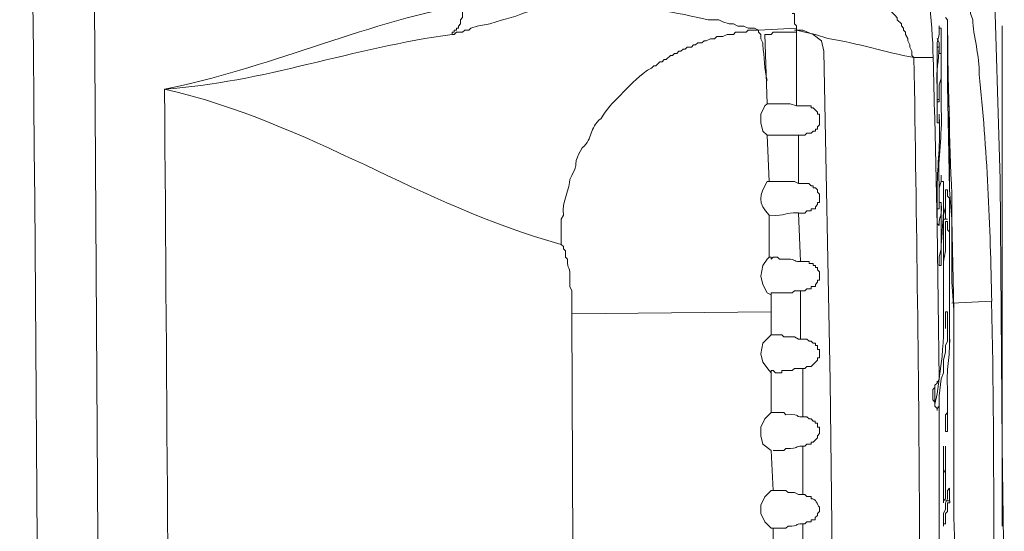
# Model space of a CAD drawing. Units: inches. Extents: x 76 to 221, y -236 to 55.
# Drawn here: x 213 to 221, y -105 to -101 of the extents above; entities that cross this region are included whole.
import ezdxf

# ---------------------------------------------------------------- set-up
doc = ezdxf.new("R2010")
doc.units = ezdxf.units.IN
doc.header["$MEASUREMENT"] = 0
doc.layers.add('Layer 1', color=7, linetype='Continuous')

msp = doc.modelspace()

# ---------------------------------------------------------------- linework, layer by layer
at = {"layer": 'Layer 1', "lineweight": 0}
for points in [[(213.7551, -111.8324), (213.6739, -98.9514)], [(220.7503, -105.1634), (220.7337, -104.0546), (220.7175, -101.9838), (220.6685, -100.3533)], [(216.5435, -100.631), (216.5435, -100.7122), (216.5435, -100.7288), (216.5273, -100.7446), (216.5273, -100.7774), (216.5107, -100.7937), (216.5107, -100.8102), (216.4945, -100.8102), (216.4945, -100.8265), (216.4779, -100.8265), (216.4779, -100.8427), (216.462, -100.8427), (216.462, -100.8589)], [(219.1032, -100.6962), (219.1198, -100.6962), (219.1198, -100.7773), (219.136, -100.7935), (219.136, -100.8263)], [(219.8209, -100.6634), (219.8536, -100.6634), (219.8536, -100.6796), (219.8695, -100.6796), (219.902, -100.7125), (219.9182, -100.729), (219.9182, -100.7446), (219.951, -100.7774), (219.951, -100.7936), (219.9676, -100.8102), (219.9676, -100.8264), (219.9838, -100.8426), (219.9838, -100.8592), (220.0004, -100.8917), (220.0004, -100.9079), (220.0163, -100.9403), (220.0163, -100.9569), (220.0329, -100.9897), (220.0329, -101.0222), (220.0488, -101.0381)], [(220.3097, -101.0059), (220.3097, -100.7448), (220.2938, -100.7289)], [(220.3097, -100.8264), (220.3097, -100.7449)], [(218.8425, -100.8264), (219.1359, -100.8101)], [(219.0709, -100.8426), (218.9562, -100.8426), (218.9403, -100.8591), (218.8916, -100.8591)], [(218.8917, -100.8591), (218.9079, -101.3971)], [(219.136, -100.8426), (219.0707, -100.8426)], [(219.136, -100.8264), (219.1197, -100.8264)], [(219.136, -100.8264), (219.185, -100.8264)], [(219.136, -100.8264), (219.2012, -100.8426), (219.2827, -100.8592)], [(219.136, -100.8264), (219.136, -100.8426)], [(219.136, -101.4131), (219.136, -100.8426)], [(219.3479, -100.9897), (219.3316, -100.9082), (219.2667, -100.8591), (219.1849, -100.8263)], [(219.3806, -100.8918), (219.2828, -100.859)], [(220.2443, -100.7936), (220.2443, -100.8592), (220.2284, -100.9242)], [(220.2608, -101.1037), (220.2608, -100.8102), (220.2442, -100.8102), (220.2442, -100.7936)], [(220.3097, -100.8264), (220.3097, -100.8101)], [(220.3097, -101.2504), (220.3097, -100.8264)], [(220.7338, -100.7936), (220.7338, -103.9411)], [(220.2443, -100.9242), (220.2284, -100.8917)], [(220.2284, -100.9242), (220.2284, -100.957)], [(220.2443, -100.9404), (220.2443, -100.9242)], [(220.2443, -100.9569), (220.2443, -100.9403)], [(219.3968, -103.5493), (219.3477, -100.9896)], [(220.2443, -100.9569), (220.2284, -100.9569)], [(220.2284, -100.9569), (220.2284, -101.006)], [(220.2284, -101.0059), (220.2284, -101.0545)], [(220.2443, -100.9569), (220.2443, -101.006), (220.2608, -101.006)], [(220.2608, -101.0059), (220.2608, -100.9727)], [(220.3259, -101.544), (220.3097, -101.006)], [(220.0489, -101.0382), (220.196, -101.0382)], [(220.2284, -101.0544), (220.2284, -101.1038)], [(220.2608, -101.022), (220.2608, -101.0545)], [(220.2608, -101.1037), (220.2608, -101.0543)], [(220.2284, -101.1037), (220.2284, -101.2339)], [(220.2608, -101.4461), (220.2608, -101.1036)], [(220.2608, -101.2015), (220.2608, -101.1038)], [(220.2284, -101.2339), (220.2284, -101.283)], [(220.2608, -101.2015), (220.2442, -101.2506), (220.2442, -101.2989), (220.2442, -101.3811)], [(220.2284, -101.2828), (220.2284, -101.5439), (220.2443, -101.5439)], [(220.3259, -102.0656), (220.3097, -101.2503)], [(218.9079, -101.3972), (218.8917, -101.4131), (218.8585, -101.4784), (218.8585, -101.544), (218.8747, -101.6089), (218.9079, -101.6414)], [(218.9079, -101.3972), (218.9887, -101.3972), (219.0871, -101.3972), (219.1358, -101.4131)], [(220.2443, -101.381), (220.2443, -101.3648), (220.2284, -101.3648), (220.2284, -101.332)], [(220.2284, -101.381), (220.2443, -101.381)], [(220.2284, -101.4947), (220.2284, -101.3811)], [(219.136, -101.4131), (219.2499, -101.4131), (219.2499, -101.4297), (219.2665, -101.4297), (219.2989, -101.4625), (219.2989, -101.4787), (219.3152, -101.4787), (219.3152, -101.5605), (219.2989, -101.5764), (219.2989, -101.593), (219.2827, -101.593), (219.2827, -101.6089), (219.2665, -101.6089), (219.2499, -101.6254), (219.2171, -101.6254), (219.2012, -101.6413), (219.1526, -101.6413)], [(220.2284, -102.3425), (220.2118, -101.5114)], [(220.2443, -101.4947), (220.2443, -101.4785)], [(220.2443, -101.544), (220.2443, -101.4946)], [(220.3259, -102.0656), (220.3259, -101.5438)], [(218.9079, -101.6415), (218.9245, -102.0009)], [(219.1525, -101.6415), (218.908, -101.6415), (218.9246, -101.6415)], [(219.1525, -101.6415), (219.1525, -102.0168)], [(218.9244, -102.0008), (219.0218, -102.0008), (219.1199, -102.0008), (219.1523, -102.017)], [(220.2608, -101.9515), (220.2608, -102.0009), (220.2442, -102.0489)], [(220.2773, -102.1145), (220.2773, -102.0009), (220.2607, -102.0009), (220.2607, -101.9515)], [(219.1525, -102.017), (219.2333, -102.017), (219.2498, -102.0332), (219.2665, -102.0332), (219.2665, -102.0491), (219.2827, -102.0491), (219.2989, -102.0657), (219.2989, -102.0819), (219.3151, -102.0981), (219.3151, -102.1634), (219.2989, -102.1634), (219.2989, -102.18), (219.2827, -102.1962), (219.2827, -102.2124), (219.2498, -102.2124), (219.2498, -102.229), (219.2174, -102.229), (219.2012, -102.2449), (219.1525, -102.2449)], [(220.2284, -102.049), (220.2284, -102.1799)], [(220.2443, -102.017), (220.2443, -102.1144)], [(220.2443, -102.0983), (220.2443, -102.0489)], [(220.2443, -102.0818), (220.2443, -102.1474)], [(220.3097, -102.0656), (220.2938, -102.0656), (220.2938, -102.1961)], [(220.3259, -102.2936), (220.3259, -102.1307), (220.3097, -102.1144), (220.3097, -102.0657)], [(220.3425, -102.4735), (220.3425, -102.2935), (220.3258, -102.0656)], [(220.3425, -102.2936), (220.3258, -102.0657)], [(220.2608, -102.1634), (220.2442, -102.1634)], [(220.2443, -102.0983), (220.2443, -102.1636)], [(220.2443, -102.2123), (220.2443, -102.1146)], [(220.2443, -102.1634), (220.2443, -102.1472)], [(220.2443, -102.2123), (220.2443, -102.1633)], [(220.2443, -102.1799), (220.2443, -102.1634)], [(220.2608, -102.1634), (220.2608, -102.4241)], [(220.2773, -102.1472), (220.2773, -102.1144)], [(220.2773, -102.1799), (220.2773, -102.1471)], [(220.2939, -102.2936), (220.2939, -102.1307)], [(220.3425, -102.4735), (220.3425, -102.0985)], [(220.2284, -102.1799), (220.2284, -102.229)], [(220.2443, -102.2123), (220.2284, -102.2123)], [(220.2284, -102.2289), (220.2284, -102.2123)], [(220.2284, -102.2289), (220.2284, -102.3262), (220.2443, -102.3425)], [(220.2773, -102.2289), (220.2773, -102.1798)], [(220.2939, -102.1961), (220.2773, -102.2614)], [(218.9244, -102.2613), (218.9244, -102.5876)], [(220.2773, -102.2613), (220.2773, -102.2937)], [(220.3097, -102.2936), (220.2773, -102.2936)], [(220.2773, -102.2936), (220.2773, -102.3427)], [(220.2939, -102.5382), (220.2939, -102.31), (220.3097, -102.31)], [(220.3097, -102.3098), (220.3097, -102.3758), (220.3259, -102.3917), (220.3259, -102.4241), (220.3259, -103.0602)], [(220.3259, -102.3756), (220.3259, -102.2938)], [(220.3586, -102.9951), (220.3424, -102.2937)], [(220.2443, -103.5328), (220.2284, -102.3426)], [(220.2773, -102.3425), (220.2773, -102.424)], [(220.3259, -103.1091), (220.3259, -102.3757)], [(220.2608, -102.4242), (220.2608, -102.5219)], [(220.2773, -102.4242), (220.2773, -102.5219)], [(220.2608, -102.522), (220.2442, -102.5876), (220.2442, -102.6526)], [(220.2773, -102.522), (220.2773, -102.6526)], [(220.2939, -102.5382), (220.2773, -102.6201)], [(220.3425, -102.4735), (220.3425, -102.7828), (220.3586, -102.9952), (220.3586, -103.2069)], [(218.9244, -102.5875), (218.9078, -102.6037), (218.8747, -102.6528), (218.8585, -102.7343), (218.8747, -102.7995), (218.9078, -102.8644), (218.9403, -102.881)], [(219.1684, -102.6202), (219.2336, -102.6202), (219.2336, -102.6365), (219.2664, -102.6365), (219.2664, -102.6527), (219.2827, -102.6527), (219.2827, -102.6689), (219.2989, -102.6689), (219.2989, -102.6852), (219.3151, -102.7014), (219.3151, -102.7666), (219.2989, -102.7666), (219.2989, -102.7829), (219.2827, -102.7995), (219.2827, -102.816), (219.2498, -102.816), (219.2498, -102.8323), (219.2174, -102.8323), (219.2011, -102.8481), (219.1684, -102.8481)], [(220.2773, -103.2069), (220.2773, -102.6202)], [(220.2443, -102.6526), (220.2443, -102.6364)], [(219.1684, -102.8483), (219.1197, -102.8483), (219.1031, -102.8645), (219.0382, -102.8645), (218.9404, -102.8645)], [(219.1684, -103.2231), (219.1684, -102.8485)], [(218.9403, -102.8645), (218.9403, -103.1908)], [(220.6522, -102.9299), (220.3424, -102.9458)], [(220.3586, -103.5328), (220.3586, -102.9952)], [(218.9403, -103.0113), (217.3909, -103.0275)], [(217.4076, -106.6472), (217.391, -103.0274)], [(220.2773, -103.4843), (220.2773, -103.3865), (220.2939, -103.3213), (220.2939, -103.2722), (220.3098, -103.2394), (220.3098, -103.1745), (220.3098, -103.0112)], [(220.3097, -103.0113), (220.2938, -103.0113), (220.2938, -103.1418)], [(220.3259, -103.2069), (220.3259, -103.0602)], [(220.3259, -103.2562), (220.3259, -103.1091)], [(218.9403, -103.1907), (218.8747, -103.2563), (218.8588, -103.3371), (218.8747, -103.4027), (218.9244, -103.4676), (218.9403, -103.4842)], [(218.9403, -103.1907), (219.0218, -103.1907), (219.038, -103.2069), (219.1198, -103.2069), (219.1526, -103.2232), (219.1682, -103.2232)], [(219.1684, -103.2231), (219.2174, -103.2231), (219.2336, -103.2393), (219.2498, -103.2393), (219.2664, -103.2563), (219.2827, -103.2563), (219.2827, -103.2725), (219.2989, -103.2725), (219.2989, -103.3046), (219.3151, -103.3046), (219.3151, -103.3699), (219.2989, -103.3699), (219.2989, -103.3864), (219.2498, -103.4355), (219.2174, -103.4355), (219.2011, -103.4514), (219.1849, -103.4514)], [(220.3586, -103.8267), (220.3586, -103.2069)], [(219.1849, -103.4515), (219.1196, -103.4515), (219.1034, -103.4678), (219.0219, -103.4678), (219.0219, -103.4843), (218.9725, -103.4843), (218.9563, -103.4678), (218.9404, -103.4678), (218.9404, -103.4843)], [(219.1849, -103.8267), (219.1849, -103.4517)], [(218.9403, -103.4843), (218.9403, -103.7937)], [(220.2284, -103.5655), (220.2443, -103.5327)], [(220.2284, -103.6472), (220.2443, -103.5329)], [(220.2443, -103.6634), (220.2608, -103.5329)], [(220.2608, -103.5328), (220.2774, -103.4842)], [(220.3586, -103.8429), (220.3586, -103.5328)], [(219.413, -106.1094), (219.413, -104.8863), (219.3967, -103.5493)], [(220.2284, -103.5655), (220.2118, -103.5818), (220.2118, -103.598), (220.1959, -103.6146), (220.1959, -103.6961), (220.2118, -103.7123), (220.2118, -103.7451)], [(220.2119, -103.6634), (220.2119, -103.5978)], [(220.2284, -103.5655), (220.2284, -103.5493)], [(220.2284, -103.5655), (220.2284, -103.5493)], [(220.2284, -103.6472), (220.2118, -103.7291)], [(220.2119, -103.6634), (220.2119, -103.7294)], [(220.2443, -103.6634), (220.2443, -103.7294)], [(220.2284, -103.7774), (220.2284, -103.7612), (220.2118, -103.745)], [(220.2284, -103.7774), (220.2284, -103.7612), (220.2443, -103.745), (220.2443, -103.7291), (220.2443, -103.7774)], [(220.3097, -103.8429), (220.3097, -103.7452)], [(218.9403, -103.7936), (218.8916, -103.843), (218.8588, -103.9079), (218.8588, -103.9732), (218.8747, -104.0381), (218.9403, -104.0875)], [(219.1849, -103.8267), (219.2173, -103.8267), (219.2336, -103.8429), (219.2501, -103.8429), (219.2664, -103.8592), (219.2826, -103.8592), (219.2826, -103.8754), (219.2988, -103.8754), (219.2988, -103.9078), (219.315, -103.9078), (219.315, -103.9572), (219.2988, -103.9731), (219.2988, -103.9897), (219.2664, -104.0221), (219.2501, -104.0221), (219.2501, -104.0384), (219.2173, -104.0384), (219.2011, -104.0546), (219.1849, -104.0546)], [(220.2443, -106.4026), (220.2443, -103.7776)], [(220.2939, -103.8429), (220.2939, -103.941)], [(220.3097, -103.9411), (220.3097, -103.843)], [(220.3586, -103.8267), (220.3586, -104.0384)], [(220.3586, -103.9411), (220.3586, -103.843)], [(220.2939, -103.9411), (220.3097, -103.9411)], [(220.3586, -104.3807), (220.3586, -103.9411)], [(219.1849, -104.4296), (219.1849, -104.055)], [(220.2773, -104.0713), (220.2773, -104.0547)], [(220.2773, -104.0548), (220.2773, -104.1363)], [(220.2773, -104.1364), (220.2773, -104.0711)], [(220.2939, -104.0713), (220.2939, -104.0547)], [(220.2939, -104.0713), (220.2939, -104.0547)], [(220.2939, -104.0548), (220.2939, -104.1042)], [(220.2939, -104.2177), (220.2939, -104.0713)], [(220.3586, -104.3807), (220.3586, -104.0381)], [(220.7338, -104.0548), (220.7338, -104.6743)], [(218.9403, -104.0875), (218.9561, -104.3972)], [(220.2773, -104.1364), (220.2773, -104.1685)], [(220.2773, -104.1364), (220.2773, -104.2017)], [(220.2939, -104.1364), (220.2939, -104.2338), (220.2773, -104.2666), (220.2773, -104.2828)], [(220.2939, -104.1364), (220.2939, -104.104)], [(220.2939, -104.1364), (220.2939, -104.1526)], [(220.2773, -104.1684), (220.2773, -104.2178)], [(220.2773, -104.3648), (220.2773, -104.2015)], [(220.2773, -104.2177), (220.2773, -104.2505)], [(220.2939, -104.2666), (220.2939, -104.2176)], [(220.2773, -104.2504), (220.2773, -104.2998)], [(220.2773, -104.4947), (220.2773, -104.4788), (220.2939, -104.4622), (220.2939, -104.2668)], [(220.2773, -104.2997), (220.2773, -104.4948)], [(220.2773, -104.3648), (220.2773, -104.3807)], [(220.2773, -104.3972), (220.2773, -104.3806)], [(220.2773, -104.3972), (220.2773, -104.3806)], [(220.3259, -104.3807), (220.3097, -104.3973), (220.3097, -104.4622), (220.2938, -104.4946), (220.2938, -104.5278)], [(220.3259, -104.4788), (220.3259, -104.3808)], [(220.3586, -104.3807), (220.3586, -104.6086)], [(220.3586, -104.6087), (220.3586, -104.3808)], [(218.9561, -104.3972), (218.9403, -104.3972), (218.8915, -104.4463), (218.8588, -104.5115), (218.8588, -104.5768), (218.8915, -104.6417), (218.9403, -104.6904), (218.9561, -104.6904)], [(218.9561, -104.3972), (219.0542, -104.3972), (219.0708, -104.4134), (219.1198, -104.4134), (219.1526, -104.4297), (219.1847, -104.4297)], [(220.2773, -104.4134), (220.2773, -104.3972)], [(220.2773, -104.4134), (220.2773, -104.3972)], [(220.2773, -104.6742), (220.2773, -104.6583), (220.2939, -104.6583), (220.2939, -104.5768), (220.3098, -104.5606), (220.3098, -104.4946), (220.326, -104.4946), (220.326, -104.4787)], [(220.3259, -104.4788), (220.2938, -104.4788)], [(220.2939, -104.5443), (220.2939, -104.5277)], [(220.2939, -104.5443), (220.2773, -104.5768), (220.2773, -104.6742)], [(220.3752, -105.1148), (220.3586, -104.6086)], [(220.3752, -105.1148), (220.3586, -104.6086)], [(219.1849, -105.0332), (219.1849, -104.6585)], [(218.9561, -104.6904), (218.9561, -105.0008)]]:
    msp.add_lwpolyline(points, dxfattribs=at)
for points in [[(213.2662, -117.3601), (213.2814, -109.2395), (213.2422, -101.1192), (213.1032, -93.0001)], [(216.5435, -100.631), (215.7494, -100.7799), (215.0184, -101.1284), (214.2286, -101.283)], [(216.4619, -100.8591), (215.7031, -100.9582), (214.9862, -101.2352), (214.2284, -101.2828)], [(220.3097, -100.8264), (220.3132, -101.2412), (220.3249, -101.6864), (220.3425, -102.0981)], [(219.3806, -100.8918), (219.6201, -100.9274), (219.8244, -100.998), (220.0491, -101.0382)], [(220.2284, -101.2666), (220.2175, -101.1199), (220.2428, -101.0715), (220.2443, -100.9569)], [(220.0489, -101.0382), (220.0877, -103.5659), (220.1265, -106.0932), (220.0489, -108.6201)], [(214.2284, -101.2828), (215.3873, -101.5548), (216.1803, -102.1736), (217.3096, -102.4893)], [(214.2284, -101.2828), (214.2457, -103.6524), (214.2609, -106.0224), (214.2771, -108.392)], [(220.2443, -102.017), (220.2316, -101.799), (220.2696, -101.654), (220.2608, -101.4462)], [(220.2443, -101.4947), (220.2548, -101.7286), (220.2316, -101.8489), (220.2284, -102.0489)], [(220.2443, -102.3425), (220.2393, -102.243), (220.2696, -102.3185), (220.2608, -102.1633)], [(219.1525, -102.2447), (219.0329, -102.2377), (219.0675, -102.2715), (218.9246, -102.2613)], [(220.2773, -102.6526), (220.2731, -103.0125), (220.2971, -103.1977), (220.2441, -103.5328)], [(220.6684, -106.7285), (220.6655, -105.4599), (220.6786, -104.1977), (220.6521, -102.9298)]]:
    msp.add_open_spline(points, degree=3, dxfattribs=at)
for points, knots in [([(220.2119, -101.5112), (220.1946, -101.1987), (220.2087, -100.8865), (220.1632, -100.5817), (220.1681, -100.4903), (220.1406, -100.6117), (220.1469, -100.4677), (220.1469, -100.4677), (220.1304, -100.4515), (220.1304, -100.4515), (220.1304, -100.4515), (220.1304, -100.4187), (220.1304, -100.4187), (220.1304, -100.4187), (220.1145, -100.4021), (220.1145, -100.4021), (220.1145, -100.4021), (220.1145, -100.37), (220.1145, -100.37), (220.1145, -100.37), (220.0979, -100.37), (220.0979, -100.37)], [0, 0, 0, 0, 1, 1, 1, 2, 2, 2, 3, 3, 3, 4, 4, 4, 5, 5, 5, 6, 6, 6, 7, 7, 7, 7]), ([(220.6522, -102.9299), (220.6416, -102.3595), (220.6172, -101.7333), (220.5548, -101.1689), (220.5615, -101.0348), (220.5068, -100.8623), (220.5054, -100.7448), (220.5054, -100.7448), (220.4888, -100.6962), (220.4888, -100.6962), (220.4888, -100.6962), (220.4888, -100.6633), (220.4888, -100.6633), (220.4888, -100.6633), (220.4726, -100.6309), (220.4726, -100.6309), (220.4726, -100.6309), (220.4726, -100.5981), (220.4726, -100.5981), (220.4726, -100.5981), (220.4564, -100.5819), (220.4564, -100.5819), (220.4564, -100.5819), (220.4564, -100.5494), (220.4564, -100.5494), (220.4564, -100.5494), (220.4401, -100.5332), (220.4401, -100.5332), (220.4401, -100.5332), (220.4401, -100.4838), (220.4401, -100.4838), (220.4401, -100.4838), (220.4242, -100.4838), (220.4242, -100.4838), (220.4242, -100.4838), (220.4242, -100.4517), (220.4242, -100.4517), (220.4242, -100.4517), (220.408, -100.4517), (220.408, -100.4517), (220.408, -100.4517), (220.408, -100.4355), (220.408, -100.4355), (220.408, -100.4355), (220.3918, -100.4355), (220.3918, -100.4355), (220.3918, -100.4355), (220.3918, -100.4189), (220.3918, -100.4189), (220.3918, -100.4189), (220.3752, -100.4189), (220.3752, -100.4189), (220.3752, -100.4189), (220.3752, -100.4023), (220.3752, -100.4023)], [0, 0, 0, 0, 1, 1, 1, 2, 2, 2, 3, 3, 3, 4, 4, 4, 5, 5, 5, 6, 6, 6, 7, 7, 7, 8, 8, 8, 9, 9, 9, 10, 10, 10, 11, 11, 11, 12, 12, 12, 13, 13, 13, 14, 14, 14, 15, 15, 15, 16, 16, 16, 17, 17, 17, 18, 18, 18, 18]), ([(217.2608, -100.631), (217.2608, -100.631), (217.2442, -100.6473), (217.2442, -100.6473), (217.2442, -100.6473), (217.1959, -100.6473), (217.1959, -100.6473), (217.1959, -100.6473), (217.1631, -100.6635), (217.1631, -100.6635), (217.1631, -100.6635), (217.1302, -100.6635), (217.1302, -100.6635), (217.06, -100.6709), (216.9303, -100.734), (216.8533, -100.7446), (216.8533, -100.7446), (216.8039, -100.7609), (216.8039, -100.7609), (216.8039, -100.7609), (216.7552, -100.7774), (216.7552, -100.7774), (216.7552, -100.7774), (216.6575, -100.7937), (216.6575, -100.7937), (216.6575, -100.7937), (216.6081, -100.8102), (216.6081, -100.8102), (216.6081, -100.8102), (216.5923, -100.8265), (216.5923, -100.8265), (216.5923, -100.8265), (216.5598, -100.8265), (216.5598, -100.8265), (216.5598, -100.8265), (216.5436, -100.8427), (216.5436, -100.8427), (216.5436, -100.8427), (216.4945, -100.8427), (216.4945, -100.8427), (216.4945, -100.8427), (216.478, -100.8589), (216.478, -100.8589), (216.478, -100.8589), (216.4618, -100.8589), (216.4618, -100.8589)], [0, 0, 0, 0, 1, 1, 1, 2, 2, 2, 3, 3, 3, 4, 4, 4, 5, 5, 5, 6, 6, 6, 7, 7, 7, 8, 8, 8, 9, 9, 9, 10, 10, 10, 11, 11, 11, 12, 12, 12, 13, 13, 13, 14, 14, 14, 15, 15, 15, 15]), ([(217.5705, -100.5979), (217.8414, -100.6502), (218.0933, -100.6593), (218.3699, -100.7288), (218.3699, -100.7288), (218.4514, -100.7447), (218.4514, -100.7447), (218.4514, -100.7447), (218.5325, -100.7447), (218.5325, -100.7447), (218.5325, -100.7447), (218.5653, -100.7609), (218.5653, -100.7609), (218.5653, -100.7609), (218.614, -100.7775), (218.614, -100.7775), (218.614, -100.7775), (218.6468, -100.7775), (218.6468, -100.7775), (218.6468, -100.7775), (218.6796, -100.7937), (218.6796, -100.7937), (218.6796, -100.7937), (218.7279, -100.7937), (218.7279, -100.7937), (218.7279, -100.7937), (218.7604, -100.8103), (218.7604, -100.8103), (218.7604, -100.8103), (218.8102, -100.8103), (218.8102, -100.8103), (218.8102, -100.8103), (218.8423, -100.8262), (218.8423, -100.8262)], [0, 0, 0, 0, 1, 1, 1, 2, 2, 2, 3, 3, 3, 4, 4, 4, 5, 5, 5, 6, 6, 6, 7, 7, 7, 8, 8, 8, 9, 9, 9, 10, 10, 10, 11, 11, 11, 11]), ([(218.8425, -100.8264), (218.8425, -100.8264), (218.7606, -100.8264), (218.7606, -100.8264), (218.7606, -100.8264), (218.7447, -100.8426), (218.7447, -100.8426), (218.7447, -100.8426), (218.6636, -100.8426), (218.6636, -100.8426), (218.6636, -100.8426), (218.6466, -100.8592), (218.6466, -100.8592), (218.6466, -100.8592), (218.5979, -100.8592), (218.5979, -100.8592), (218.5979, -100.8592), (218.5655, -100.8758), (218.5655, -100.8758), (218.5655, -100.8758), (218.5165, -100.8758), (218.5165, -100.8758), (218.5165, -100.8758), (218.4999, -100.892), (218.4999, -100.892), (218.4999, -100.892), (218.4678, -100.892), (218.4678, -100.892), (218.4678, -100.892), (218.435, -100.9079), (218.435, -100.9079), (218.435, -100.9079), (218.4184, -100.9079), (218.4184, -100.9079), (218.4184, -100.9079), (218.4022, -100.9241), (218.4022, -100.9241), (218.4022, -100.9241), (218.3697, -100.9241), (218.3697, -100.9241), (218.3697, -100.9241), (218.3531, -100.9403), (218.3531, -100.9403), (218.3531, -100.9403), (218.3369, -100.9403), (218.3369, -100.9403), (218.3369, -100.9403), (218.3207, -100.9569), (218.3207, -100.9569), (218.3207, -100.9569), (218.2879, -100.9569), (218.2879, -100.9569), (218.2879, -100.9569), (218.272, -100.9728), (218.272, -100.9728), (218.272, -100.9728), (218.2558, -100.9728), (218.2558, -100.9728), (218.2558, -100.9728), (218.2392, -100.9897), (218.2392, -100.9897), (218.2392, -100.9897), (218.2229, -100.9897), (218.2229, -100.9897), (218.2229, -100.9897), (218.2067, -101.0059), (218.2067, -101.0059), (218.2067, -101.0059), (218.1901, -101.0059), (218.1901, -101.0059), (218.1901, -101.0059), (218.1735, -101.0222), (218.1735, -101.0222), (218.1735, -101.0222), (218.1577, -101.0222), (218.1577, -101.0222), (218.1577, -101.0222), (218.1249, -101.0543), (218.1249, -101.0543), (218.1249, -101.0543), (218.1087, -101.0543), (218.1087, -101.0543), (218.1087, -101.0543), (218.0924, -101.0708), (218.0924, -101.0708), (218.0924, -101.0708), (218.0762, -101.0708), (218.0762, -101.0708), (218.0762, -101.0708), (218.0434, -101.1037), (218.0434, -101.1037), (218.0434, -101.1037), (218.0272, -101.1037), (218.0272, -101.1037), (218.0272, -101.1037), (218.0113, -101.1199), (218.0113, -101.1199), (218.0113, -101.1199), (217.9781, -101.1365), (217.9781, -101.1365), (217.8875, -101.2077), (217.8465, -101.2501), (217.7661, -101.3323), (217.7086, -101.3855), (217.6582, -101.4444), (217.6194, -101.5111), (217.5178, -101.5891), (217.5629, -101.6635), (217.4726, -101.7397), (217.3756, -101.9098), (217.4715, -101.8138), (217.3752, -101.9838), (217.3816, -102.0442), (217.3093, -102.1627), (217.3258, -102.2611), (217.3258, -102.2611), (217.3096, -102.2936), (217.3096, -102.2936), (217.3096, -102.2936), (217.3096, -102.4894), (217.3096, -102.4894), (217.3096, -102.4894), (217.3258, -102.5059), (217.3258, -102.5059), (217.3258, -102.5059), (217.3258, -102.5222), (217.3258, -102.5222), (217.3258, -102.5222), (217.3424, -102.5384), (217.3424, -102.5384), (217.3424, -102.5384), (217.3424, -102.5874), (217.3424, -102.5874), (217.3424, -102.5874), (217.3587, -102.6037), (217.3587, -102.6037), (217.353, -102.7021), (217.3844, -102.6294), (217.3752, -102.7829), (217.3752, -102.7829), (217.3752, -102.816), (217.3752, -102.816), (217.3752, -102.816), (217.3911, -102.8481), (217.3911, -102.8481), (217.3911, -102.8481), (217.3911, -103.0274), (217.3911, -103.0274)], [0, 0, 0, 0, 1, 1, 1, 2, 2, 2, 3, 3, 3, 4, 4, 4, 5, 5, 5, 6, 6, 6, 7, 7, 7, 8, 8, 8, 9, 9, 9, 10, 10, 10, 11, 11, 11, 12, 12, 12, 13, 13, 13, 14, 14, 14, 15, 15, 15, 16, 16, 16, 17, 17, 17, 18, 18, 18, 19, 19, 19, 20, 20, 20, 21, 21, 21, 22, 22, 22, 23, 23, 23, 24, 24, 24, 25, 25, 25, 26, 26, 26, 27, 27, 27, 28, 28, 28, 29, 29, 29, 30, 30, 30, 31, 31, 31, 32, 32, 32, 33, 33, 33, 34, 34, 34, 35, 35, 35, 36, 36, 36, 37, 37, 37, 38, 38, 38, 39, 39, 39, 40, 40, 40, 41, 41, 41, 42, 42, 42, 43, 43, 43, 44, 44, 44, 45, 45, 45, 46, 46, 46, 47, 47, 47, 48, 48, 48, 49, 49, 49, 49]), ([(218.8425, -100.8264), (218.8425, -100.8264), (218.8425, -100.8426), (218.8425, -100.8426), (218.8425, -100.8426), (218.8586, -100.8592), (218.8586, -100.8592), (218.8586, -100.8592), (218.8586, -100.892), (218.8586, -100.892), (218.8586, -100.892), (218.8749, -100.9241), (218.8749, -100.9241), (218.8749, -100.9241), (218.8749, -100.9403), (218.8749, -100.9403), (218.8862, -101.032), (218.8844, -101.1294), (218.908, -101.2176)], [0, 0, 0, 0, 1, 1, 1, 2, 2, 2, 3, 3, 3, 4, 4, 4, 5, 5, 5, 6, 6, 6, 6]), ([(218.9244, -102.0008), (218.9244, -102.0008), (218.9078, -102.0008), (218.9078, -102.0008), (218.8468, -102.1042), (218.8334, -102.1705), (218.9244, -102.2611)], [0, 0, 0, 0, 1, 1, 1, 2, 2, 2, 2]), ([(220.2443, -102.6526), (220.2443, -102.6526), (220.2608, -102.6526), (220.2608, -102.6526), (220.2538, -102.4872), (220.2704, -102.3902), (220.2774, -102.2289)], [0, 0, 0, 0, 1, 1, 1, 2, 2, 2, 2]), ([(218.9244, -102.5875), (218.9244, -102.5875), (218.9403, -102.5875), (218.9403, -102.5875), (218.9403, -102.5875), (218.9403, -102.6037), (218.9403, -102.6037), (218.9403, -102.6037), (218.9562, -102.5875), (218.9562, -102.5875), (218.9562, -102.5875), (218.989, -102.5875), (218.989, -102.5875), (218.989, -102.5875), (219.0052, -102.6037), (219.0052, -102.6037), (219.0052, -102.6037), (219.0218, -102.6037), (219.0218, -102.6037), (219.152, -102.5956), (219.0909, -102.6238), (219.1682, -102.6203), (219.1682, -102.6203), (219.1523, -102.2446), (219.1523, -102.2446)], [0, 0, 0, 0, 1, 1, 1, 2, 2, 2, 3, 3, 3, 4, 4, 4, 5, 5, 5, 6, 6, 6, 7, 7, 7, 8, 8, 8, 8]), ([(220.3259, -103.2069), (220.3287, -103.3787), (220.298, -103.4415), (220.3097, -103.6309), (220.3097, -103.6309), (220.3097, -103.7936), (220.3097, -103.7936), (220.3097, -103.7936), (220.2938, -103.8102), (220.2938, -103.8102), (220.2938, -103.8102), (220.2938, -103.843), (220.2938, -103.843)], [0, 0, 0, 0, 1, 1, 1, 2, 2, 2, 3, 3, 3, 4, 4, 4, 4]), ([(218.9403, -103.7936), (218.9403, -103.7936), (219.038, -103.7936), (219.038, -103.7936), (219.038, -103.7936), (219.0542, -103.8102), (219.0542, -103.8102), (219.1967, -103.8024), (219.1043, -103.831), (219.1848, -103.8268)], [0, 0, 0, 0, 1, 1, 1, 2, 2, 2, 3, 3, 3, 3]), ([(219.1849, -104.0548), (219.109, -104.0495), (219.1687, -104.0781), (219.0543, -104.0714), (219.0543, -104.0714), (219.0381, -104.0876), (219.0381, -104.0876), (219.0381, -104.0876), (218.9563, -104.0876), (218.9563, -104.0876)], [0, 0, 0, 0, 1, 1, 1, 2, 2, 2, 3, 3, 3, 3]), ([(219.1849, -104.4296), (219.1849, -104.4296), (219.2011, -104.4296), (219.2011, -104.4296), (219.2011, -104.4296), (219.2173, -104.4462), (219.2173, -104.4462), (219.2173, -104.4462), (219.2501, -104.4462), (219.2501, -104.4462), (219.2501, -104.4462), (219.2501, -104.4624), (219.2501, -104.4624), (219.2921, -104.4561), (219.2925, -104.5104), (219.315, -104.5277), (219.315, -104.5277), (219.315, -104.5605), (219.315, -104.5605), (219.315, -104.5605), (219.2988, -104.5767), (219.2988, -104.5767), (219.2988, -104.5767), (219.2988, -104.5929), (219.2988, -104.5929), (219.2988, -104.5929), (219.2826, -104.6088), (219.2826, -104.6088), (219.2826, -104.6088), (219.2826, -104.6254), (219.2826, -104.6254), (219.2826, -104.6254), (219.2501, -104.6254), (219.2501, -104.6254), (219.2501, -104.6254), (219.2501, -104.642), (219.2501, -104.642), (219.2501, -104.642), (219.2173, -104.642), (219.2173, -104.642), (219.2173, -104.642), (219.2011, -104.6582), (219.2011, -104.6582), (219.2011, -104.6582), (219.1849, -104.6582), (219.1849, -104.6582)], [0, 0, 0, 0, 1, 1, 1, 2, 2, 2, 3, 3, 3, 4, 4, 4, 5, 5, 5, 6, 6, 6, 7, 7, 7, 8, 8, 8, 9, 9, 9, 10, 10, 10, 11, 11, 11, 12, 12, 12, 13, 13, 13, 14, 14, 14, 15, 15, 15, 15]), ([(219.1849, -104.6583), (219.1073, -104.6534), (219.1683, -104.6802), (219.0709, -104.6742), (219.0709, -104.6742), (219.0543, -104.6904), (219.0543, -104.6904), (219.0543, -104.6904), (218.9563, -104.6904), (218.9563, -104.6904)], [0, 0, 0, 0, 1, 1, 1, 2, 2, 2, 3, 3, 3, 3])]:
    msp.add_open_spline(points, degree=3, knots=knots, dxfattribs=at)

doc.saveas('drawing.dxf')
